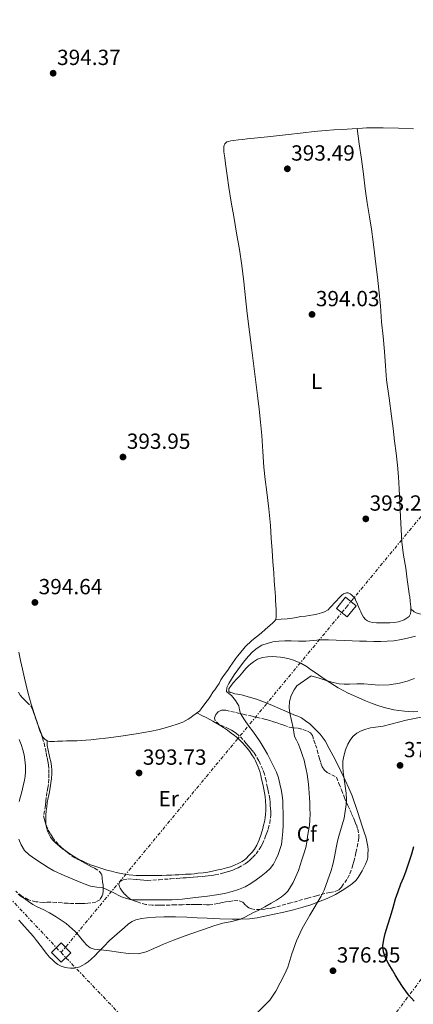
# Model space of a CAD drawing. Units: metres. Extents: x 608521 to 612013, y 4659871 to 4662238.
# Drawn here: x 609539 to 609719, y 4660479 to 4660929 of the extents above; entities that cross this region are included whole.
import ezdxf
from ezdxf.enums import TextEntityAlignment as Align

# ---------------------------------------------------------------- set-up
doc = ezdxf.new("R2010")
doc.units = ezdxf.units.M
doc.header["$MEASUREMENT"] = 0
doc.linetypes.add('DGN Style 3', pattern=[2.435891, 1.739922, -0.695969])
doc.linetypes.add('DGN Style 7', pattern=[3.479844, 1.56593, -0.695969, 0.521977, -0.695969])
for name, color, linetype, lineweight in [('Cota de punto acotado terreno', 7, 'Continuous', 0), ('Curva de nivel directora', 30, 'Continuous', 30), ('Curva de nivel intermedia', 30, 'Continuous', 0), ('Etiqueta de uso rústico', 92, 'Continuous', 0), ('Etiqueta de zona arbolada', 92, 'Continuous', 0), ('Línea de cambio de uso (parcela vista)', 92, 'Continuous', 0), ('Línea eléctrica', 6, 'DGN Style 7', 0), ('Punto acotado terreno (símbolo)', 7, 'Continuous', 0), ('Torre eléctrica grande', 7, 'Continuous', 0), ('Zona arbolada', 92, 'DGN Style 3', 0)]:
    doc.layers.add(name, color=color, linetype=linetype, lineweight=lineweight)
doc.styles.add('Style-Arial', font='arial.ttf')

# ---------------------------------------------------------------- blocks, each defined once
blk = doc.blocks.new('5PATER')
at = {"layer": 'Punto acotado terreno (símbolo)', "linetype": 'Continuous', "lineweight": 0}
h = blk.add_hatch(color=51, dxfattribs=at)
edge = h.paths.add_edge_path()
edge.add_ellipse((0, 0), major_axis=(-0.11, -0.111), ratio=0.999422, start_angle=0, end_angle=360)

msp = doc.modelspace()

# ---------------------------------------------------------------- linework, layer by layer
at = {"layer": 'Curva de nivel directora', "color": 30, "linetype": 'Continuous', "lineweight": 30, "elevation": 375, "flags": 128}
msp.add_lwpolyline([(609719.15, 4660480.05), (609716.63, 4660482.86), (609714.17, 4660486.3), (609711.87, 4660489.85), (609710.55, 4660492.04), (609709.24, 4660494.24), (609707.6, 4660497.01), (609706.02, 4660499.92), (609705.08, 4660502.62), (609704.9, 4660505.37), (609705.24, 4660508.2), (609705.91, 4660511.01), (609707.14, 4660514.93), (609708.35, 4660518.82), (609709.51, 4660522.82), (609710.69, 4660526.81), (609711.84, 4660530.24), (609713.1, 4660533.64), (609714.24, 4660536.42), (609715.37, 4660539.21), (609716.8, 4660543.29), (609718.1, 4660547.42), (609719.08, 4660550.74)], dxfattribs=at)
at = {"layer": 'Curva de nivel intermedia', "color": 30, "linetype": 'Continuous', "lineweight": 0, "flags": 128}
for points, elevation in [([(609719.74, 4660646.97), (609716.81, 4660646.29), (609713.34, 4660645.54), (609709.85, 4660644.94), (609706.85, 4660644.69), (609703.85, 4660644.62), (609700.64, 4660644.63), (609697.42, 4660644.67), (609694.1, 4660644.76), (609690.78, 4660644.86), (609687.16, 4660645.04), (609683.53, 4660645.24), (609679.88, 4660645.35), (609676.23, 4660645.36), (609672.94, 4660645.07), (609669.65, 4660644.78), (609666.23, 4660644.81), (609662.82, 4660644.86), (609660.03, 4660644.83), (609657.23, 4660644.75), (609654.53, 4660644.41), (609651.85, 4660643.74), (609649.47, 4660642.88), (609647.26, 4660641.59), (609645.13, 4660639.86), (609643.27, 4660637.89), (609641.64, 4660635.9), (609640.07, 4660633.87), (609638.39, 4660631.6), (609636.73, 4660629.31), (609635.5, 4660627.37), (609634.36, 4660625.37), (609633.44, 4660623.5), (609633.29, 4660621.67), (609634.3, 4660620.75), (609635.54, 4660619.89), (609637.4, 4660617.65), (609638.97, 4660615.18), (609639.27, 4660613.37), (609639.63, 4660611.6), (609641.5, 4660608.71), (609643.49, 4660605.89), (609645.13, 4660603.75), (609646.73, 4660601.6), (609648.73, 4660598.67), (609650.56, 4660595.64), (609651.99, 4660592.99), (609653.37, 4660590.32), (609654.79, 4660587.56), (609656.11, 4660584.76)], 390), ([(609608.95, 4660507.9), (609616.07, 4660510.51), (609623.23, 4660513.03), (609627.4, 4660514.44), (609631.6, 4660515.79), (609635.66, 4660516.49), (609639.62, 4660517.48), (609641.61, 4660518.48), (609643.6, 4660519.49), (609645.68, 4660520.53), (609647.75, 4660521.57), (609650.76, 4660523.17), (609653.74, 4660524.85), (609656.09, 4660526.27), (609658.38, 4660527.79), (609659.92, 4660528.97), (609661.28, 4660530.37), (609662.61, 4660532.3), (609663.73, 4660534.35), (609665.07, 4660537.03), (609666.21, 4660539.8), (609667.01, 4660542.24), (609667.79, 4660544.69), (609668.68, 4660547.48), (609669.54, 4660550.28), (609669.97, 4660552.84), (609670.27, 4660555.42), (609670.81, 4660557.92), (609671.29, 4660560.43), (609671.48, 4660563.07), (609671.49, 4660565.71), (609671.46, 4660568.24), (609671.38, 4660570.78), (609671.27, 4660573.01), (609671.15, 4660575.24), (609671.02, 4660577.26), (609670.83, 4660579.27), (609670.52, 4660581.58), (609670.14, 4660583.87), (609669.77, 4660585.96), (609669.33, 4660588.03), (609668.74, 4660590.24), (609668.06, 4660592.42), (609667.13, 4660595.16), (609666.12, 4660597.87), (609665.23, 4660599.51), (609664.45, 4660601.18), (609664.06, 4660603.15), (609663.71, 4660605.13), (609662.95, 4660608.48), (609662.19, 4660611.82), (609661.91, 4660614.46), (609662.13, 4660617.1), (609662.9, 4660619.91), (609664.21, 4660622.48), (609665.42, 4660624.27), (609672.01, 4660628.93), (609675.68, 4660627.79), (609679.35, 4660626.64), (609682.03, 4660625.84), (609684.77, 4660625.25), (609687.2, 4660625.07), (609689.62, 4660625.08), (609692.89, 4660625.15), (609696.15, 4660625.2), (609699.61, 4660624.93), (609703.06, 4660624.63), (609707.73, 4660624.77), (609712.39, 4660625.54), (609715.94, 4660626.51), (609719.4, 4660627.61)], 385), ([(609732.25, 4660611.88), (609715.59, 4660608.61), (609704.97, 4660605.82), (609699.25, 4660605.02), (609697.06, 4660604.44), (609694.91, 4660603.64), (609692.92, 4660602.59), (609691.15, 4660601.15), (609689.83, 4660599.52), (609688.86, 4660597.69), (609687.81, 4660594.97), (609687.03, 4660592.17), (609686.56, 4660589.84), (609686.45, 4660587.52), (609686.72, 4660584.83), (609688.03, 4660575.15), (609688.15, 4660572.37), (609688, 4660570.07), (609687.14, 4660563.82), (609685.47, 4660558.05), (609684.69, 4660555.59), (609684.09, 4660553.26), (609683.6, 4660550.89), (609682.61, 4660545.38), (609681.94, 4660542.55), (609681.1, 4660539.77), (609677.99, 4660530.84), (609676.61, 4660528.03), (609671.4, 4660519.36), (609667.91, 4660513.33), (609665.34, 4660507.56), (609663.19, 4660501.62), (609661.27, 4660495.65), (609659.79, 4660492.27), (609655.88, 4660484.56)], 380), ([(609538.34, 4660571.35), (609538.95, 4660573.61), (609539.57, 4660575.86), (609540.18, 4660578.5), (609540.7, 4660581.16), (609541.01, 4660583.05), (609541.2, 4660584.95), (609541.21, 4660587.67), (609540.96, 4660590.39), (609540.61, 4660592.71), (609540.06, 4660595), (609539.25, 4660597.42), (609538.31, 4660599.78)], 390), ([(609656.11, 4660584.76), (609657.01, 4660582.18), (609657.69, 4660579.52), (609658.34, 4660576.92), (609658.8, 4660574.29), (609659.01, 4660571.71), (609659.12, 4660569.12), (609659.21, 4660566.35), (609659.27, 4660563.57), (609659.23, 4660560.59), (609659.04, 4660557.61), (609658.75, 4660554.68), (609658.45, 4660551.75), (609656.94, 4660547.07), (609655.82, 4660544.9), (609654.7, 4660542.74), (609653.21, 4660540.78), (609651.35, 4660539.1), (609649.16, 4660537.27), (609646.88, 4660535.55), (609644.37, 4660533.86), (609641.73, 4660532.39), (609638.81, 4660531.17), (609635.79, 4660530.23), (609632.26, 4660529.29), (609628.68, 4660528.61), (609624.54, 4660528.09), (609620.4, 4660527.57), (609616.66, 4660527.1), (609612.91, 4660526.63), (609608.32, 4660526.39), (609603.72, 4660526.41), (609596.75, 4660526.33), (609589.78, 4660526.47), (609587.46, 4660526.93), (609585.21, 4660527.76), (609581, 4660529.83), (609576.79, 4660531.81), (609573.89, 4660532.23), (609570.99, 4660532.69), (609567.28, 4660534.06), (609563.6, 4660535.55), (609558.85, 4660537.56), (609554.17, 4660539.73), (609551.55, 4660541.21), (609548.99, 4660542.8), (609545.92, 4660544.78), (609542.92, 4660546.93), (609540.8, 4660549.02), (609539.21, 4660551.58), (609538.17, 4660554.16)], 390), ([(609537.87, 4660528.92), (609539.29, 4660527.94), (609540.71, 4660526.97), (609542.6, 4660525.59), (609544.51, 4660524.24), (609546.84, 4660523.06), (609549.23, 4660522), (609552.25, 4660520.39), (609555.21, 4660518.67), (609559.88, 4660515.58), (609564, 4660511.84), (609565.3, 4660510.33), (609566.6, 4660508.82), (609567.96, 4660507.21), (609569.33, 4660505.59), (609570.86, 4660504.39), (609572.71, 4660503.77), (609574.19, 4660503.67), (609575.66, 4660503.59), (609579.71, 4660503.03), (609583.75, 4660502.47), (609588.29, 4660501.84), (609592.82, 4660501.73), (609596.42, 4660502.66), (609599.91, 4660504.11), (609604.42, 4660506.04), (609608.95, 4660507.9)], 385), ([(609655.88, 4660484.56), (609653.08, 4660480.56), (609646.79, 4660474.27)], 380)]:
    msp.add_lwpolyline(points, dxfattribs=dict(at, elevation=elevation))
at = {"layer": 'Línea de cambio de uso (parcela vista)', "color": 92, "linetype": 'Continuous', "lineweight": 0}
for points in [[(609718.86, 4660879.19, 393.35), (609711.95, 4660879.44, 393.25), (609705.04, 4660879.65, 393.18), (609702.15, 4660879.64, 393.19), (609699.27, 4660879.58, 393.2), (609697.39, 4660879.54, 393.2), (609695.52, 4660879.46, 393.2), (609693.35, 4660879.29, 393.21), (609690.76, 4660879.19, 393.27), (609688.51, 4660879.04, 393.27), (609686.26, 4660878.89, 393.27), (609682.42, 4660878.62, 393.27), (609678.59, 4660878.33, 393.27), (609673.45, 4660877.89, 393.33), (609668.31, 4660877.37, 393.41), (609660.19, 4660876.45, 393.52), (609652.08, 4660875.53, 393.63), (609647.38, 4660875.04, 393.68), (609642.68, 4660874.53, 393.73), (609640.6, 4660874.28, 393.81), (609638.68, 4660874.04, 393.86), (609636.49, 4660873.81, 393.86), (609635.19, 4660873.59, 393.86), (609634.12, 4660873.4, 393.86), (609633.44, 4660873.18, 393.92), (609632.9, 4660872.79, 394), (609632.52, 4660872.27, 394.05), (609632.25, 4660871.66, 394.07), (609632.09, 4660870.84, 394.06), (609632.1, 4660868.63, 394.09), (609632.47, 4660865.88, 394.19), (609632.84, 4660863.14, 394.26), (609633.53, 4660857.74, 394.04), (609634.28, 4660852.34, 393.75), (609635.41, 4660845.66, 393.65), (609636.6, 4660838.98, 393.55), (609637.89, 4660831.47, 393.32), (609639.18, 4660823.96, 393.1), (609640.29, 4660816.56, 393.34), (609641.21, 4660809.12, 393.64), (609641.93, 4660801.9, 393.38), (609642.66, 4660794.68, 393.13), (609643.71, 4660786.3, 393.33), (609644.79, 4660777.92, 393.49), (609645.76, 4660770.56, 393.36), (609646.72, 4660763.21, 393.27), (609647.47, 4660757.09, 393.28), (609648.17, 4660750.95, 393.29), (609648.83, 4660744.89, 393.3), (609649.42, 4660738.82, 393.31), (609649.86, 4660731.58, 393.33), (609650.35, 4660724.35, 393.36), (609651.02, 4660718.65, 393.35), (609651.69, 4660712.96, 393.31), (609652.57, 4660705.3, 393.22), (609653.37, 4660697.64, 393.13), (609653.76, 4660691.9, 393.14), (609654.1, 4660686.16, 393.15), (609654.49, 4660681.06, 393.07), (609654.88, 4660675.96, 392.94), (609655.14, 4660672.41, 392.82), (609655.4, 4660668.86, 392.7), (609655.53, 4660667.04, 392.64), (609655.64, 4660665.23, 392.59), (609655.75, 4660663.22, 392.59), (609655.83, 4660661.53, 392.58), (609655.96, 4660658.85, 392.49)], [(609693.05, 4660879.27, 393.22), (609694.06, 4660872.27, 393.19), (609695.06, 4660865.26, 393.16), (609695.92, 4660858.45, 393.33), (609696.8, 4660851.63, 393.59), (609697.73, 4660845.25, 393.72), (609698.68, 4660838.88, 393.78), (609699.58, 4660833.2, 393.74), (609700.41, 4660827.51, 393.61), (609701.03, 4660822.39, 393.41), (609701.63, 4660817.27, 393.24), (609702.34, 4660811.35, 393.2), (609703.04, 4660805.42, 393.16), (609703.69, 4660798.14, 393.06), (609704.26, 4660790.86, 392.97), (609704.94, 4660784.09, 392.91), (609705.63, 4660777.32, 392.85), (609706.05, 4660770.78, 392.8), (609706.58, 4660764.25, 392.74), (609707.66, 4660755.95, 392.8), (609708.75, 4660747.65, 392.97), (609709.5, 4660741.97, 393.15), (609710.25, 4660736.3, 393.26), (609710.91, 4660730.81, 393.16), (609711.48, 4660725.32, 392.99), (609711.94, 4660719.86, 392.82), (609712.28, 4660714.38, 392.66), (609712.6, 4660708, 392.64), (609712.92, 4660701.62, 392.66), (609713.19, 4660695.82, 392.55), (609713.57, 4660690.03, 392.43), (609714.37, 4660684.1, 392.57), (609715.31, 4660678.17, 392.7), (609716.04, 4660672.91, 392.4), (609716.76, 4660667.65, 392.1), (609716.95, 4660666.3, 392.08), (609717.15, 4660664.96, 392.08), (609717.38, 4660662.98, 392.08), (609717.49, 4660661.59, 392.08), (609717.64, 4660660.62, 392.08), (609717.7, 4660659.66, 392.02), (609717.63, 4660658.49, 391.96), (609717.49, 4660657.28, 391.93), (609716.83, 4660656.04, 391.95), (609714.56, 4660654.44, 391.83), (609712.03, 4660653.63, 391.72), (609710.01, 4660653.29, 391.7), (609707.97, 4660653.13, 391.69), (609705.59, 4660653.11, 391.67), (609704.27, 4660653.11, 391.67), (609702.96, 4660653.13, 391.67), (609701.97, 4660653.15, 391.67), (609700.31, 4660653.25, 391.67), (609698.95, 4660653.53, 391.67), (609697.87, 4660653.99, 391.67), (609696.9, 4660654.67, 391.66), (609695.99, 4660655.68, 391.65), (609695.37, 4660656.74, 391.66), (609694.69, 4660658.18, 391.69), (609694.35, 4660659.15, 391.69), (609693.88, 4660660.21, 391.69), (609693.38, 4660661.21, 391.69), (609693.01, 4660662.16, 391.69), (609692.54, 4660663.22, 391.69), (609692.14, 4660664.05, 391.69), (609691.28, 4660665.24, 391.69), (609690.67, 4660665.8, 391.69), (609689.87, 4660666.38, 391.69), (609689.03, 4660666.82, 391.69), (609688.16, 4660666.9, 391.69), (609686.85, 4660666.4, 391.69), (609686.1, 4660665.83, 391.69), (609684.61, 4660664.35, 391.69), (609683.58, 4660663.23, 391.69), (609682.5, 4660662.06, 391.69), (609681.41, 4660660.9, 391.69), (609680.64, 4660659.95, 391.63), (609679.73, 4660659.06, 391.57), (609678.17, 4660658.2, 391.56), (609676.75, 4660657.65, 391.57), (609674.63, 4660657.05, 391.58), (609673.01, 4660656.84, 391.58), (609671.06, 4660656.47, 391.59), (609669.41, 4660656.22, 391.63), (609667.19, 4660656, 391.63), (609665.31, 4660655.64, 391.64), (609663.43, 4660655.31, 391.65), (609660.97, 4660655.02, 391.65), (609658.31, 4660654.73, 392.05), (609655.65, 4660654.44, 392.45)], [(609724.71, 4660657.63, 391.45), (609722.63, 4660657.12, 391.65), (609721.55, 4660657.23, 391.63), (609720.13, 4660657.75, 391.61), (609719.13, 4660658.21, 391.61), (609717.69, 4660659.46, 392.01)], [(609655.96, 4660658.85, 392.49), (609655.98, 4660657.23, 392.47), (609655.95, 4660655.91, 392.46), (609655.77, 4660654.6, 392.46), (609655.24, 4660653.93, 392.43), (609654.47, 4660653.12, 392.37), (609653.16, 4660651.94, 392.33), (609651.12, 4660650.2, 392.14), (609649.07, 4660648.47, 391.95), (609646.92, 4660646.72, 391.83), (609644.78, 4660644.97, 391.71), (609641.85, 4660642.11, 391.53), (609639.18, 4660638.99, 391.39), (609638.26, 4660637.84, 391.38), (609637.39, 4660636.66, 391.4), (609636.02, 4660634.68, 391.42), (609634.92, 4660633.2, 391.45), (609633.81, 4660631.47, 391.62), (609632.73, 4660630.04, 391.7), (609631.57, 4660628.43, 391.71), (609630.73, 4660627.06, 391.74), (609629.82, 4660625.4, 391.82), (609628.88, 4660623.91, 391.95), (609627.87, 4660622.53, 392.02), (609626.94, 4660621.34, 392.11), (609625.85, 4660619.56, 392.21), (609625.03, 4660618.2, 392.25), (609623.85, 4660616.69, 392.27), (609622.97, 4660615.54, 392.28), (609622.01, 4660614.18, 392.32), (609620.9, 4660612.79, 392.36), (609619.66, 4660611.88, 392.41)], [(609551.09, 4660599.21, 393.08), (609551.02, 4660599.23, 393.08), (609550.21, 4660599.72, 393.03), (609549.17, 4660600.85, 392.98), (609548.6, 4660602.18, 392.91), (609547.98, 4660603.85, 392.83), (609547.06, 4660606.22, 392.81), (609546.59, 4660607.62, 392.78), (609545.98, 4660609.43, 392.7), (609545.37, 4660611.25, 392.63), (609544.6, 4660613.6, 392.6), (609543.85, 4660615.97, 392.59), (609543.02, 4660618.68, 392.57), (609542.28, 4660621.41, 392.57), (609541.51, 4660624.63, 392.66), (609540.75, 4660627.86, 392.8), (609539.81, 4660631.86, 392.99), (609538.9, 4660635.86, 393.21), (609538.11, 4660639.7, 393.45)], [(609567.44, 4660496.46, 384.42), (609568.58, 4660497.09, 384.54), (609569.89, 4660498, 384.63), (609571.31, 4660499.27, 384.63), (609572.92, 4660500.82, 384.74), (609574.5, 4660502.38, 384.96), (609577.09, 4660505.08, 385.53), (609579.69, 4660507.73, 386.16), (609582.02, 4660509.84, 386.76), (609584.4, 4660511.92, 387.33), (609586.38, 4660513.64, 387.55), (609588.41, 4660515.35, 387.54), (609589.99, 4660516.46, 387.44), (609591.75, 4660517.27, 387.34), (609594.3, 4660517.91, 387.41), (609596.89, 4660518.19, 387.43), (609600.73, 4660518.43, 387.22), (609604.57, 4660518.55, 387), (609609.86, 4660518.56, 386.72), (609615.14, 4660518.44, 386.44), (609619.8, 4660518.21, 386.17), (609624.46, 4660517.97, 385.87), (609630.14, 4660517.74, 385.47), (609635.81, 4660517.53, 385.06), (609639.78, 4660517.48, 384.81), (609643.75, 4660517.68, 384.58), (609647.28, 4660518.17, 384.51), (609650.78, 4660518.85, 384.42), (609655.15, 4660519.79, 384.02), (609659.5, 4660520.78, 383.49), (609663.94, 4660521.86, 382.88), (609668.24, 4660523.01, 382.14), (609671.84, 4660524.18, 381.02), (609675.44, 4660525.5, 379.93), (609679.28, 4660527.07, 379.34), (609683.12, 4660528.88, 378.77), (609686.25, 4660530.71, 378.04), (609689.22, 4660532.71, 377.53), (609690.87, 4660533.86, 377.45), (609692.4, 4660535.19, 377.37), (609693.54, 4660536.63, 377.29), (609694.5, 4660538.18, 377.22), (609695.36, 4660539.64, 377.09), (609696.17, 4660541.13, 376.97), (609696.92, 4660542.66, 376.97), (609697.66, 4660544.59, 376.94), (609697.91, 4660545.75, 376.93), (609698.01, 4660547.29, 376.93), (609698.09, 4660549.23, 376.96), (609698, 4660550.75, 377.03), (609697.72, 4660552.38, 377.13), (609697.41, 4660553.81, 377.29), (609696.99, 4660555.2, 377.41), (609696.44, 4660556.94, 377.38), (609696.01, 4660558.32, 377.44), (609695.57, 4660559.69, 377.55), (609693.26, 4660566.86, 378.34), (609690.73, 4660573.93, 379.09), (609689.2, 4660577.53, 379.4), (609687.56, 4660581.08, 379.7), (609685.79, 4660584.93, 380.05), (609683.97, 4660588.75, 380.42), (609682.15, 4660592.21, 380.79), (609680.24, 4660595.62, 381.2), (609678.46, 4660599.12, 381.75), (609676.21, 4660602.26, 382.21), (609673.67, 4660604.67, 382.39), (609671.39, 4660606.89, 382.53), (609669.49, 4660608.29, 382.93), (609667.58, 4660609.68, 383.33), (609665.87, 4660610.43, 383.78), (609664.07, 4660610.99, 384.27), (609660.98, 4660612.36, 384.94), (609657.89, 4660613.73, 385.54), (609654.3, 4660615.29, 386.07), (609650.69, 4660616.83, 386.61), (609647, 4660618.17, 387.56), (609643.24, 4660619.29, 388.54), (609640.73, 4660619.98, 388.9), (609639.39, 4660620.31, 389.2), (609638.23, 4660620.54, 389.46), (609637.07, 4660620.72, 389.59), (609635.87, 4660621.03, 389.59), (609634.95, 4660621.28, 389.63), (609634.3, 4660621.75, 389.8), (609634.39, 4660622.9, 389.88), (609635.37, 4660624.47, 389.83), (609636.4, 4660625.79, 389.79), (609637.83, 4660627.34, 389.73), (609639.21, 4660628.79, 389.72), (609640.66, 4660630.5, 389.52), (609642.1, 4660632.19, 389.41), (609643.27, 4660633.41, 389.32), (609644.4, 4660634.4, 389.26), (609645.59, 4660635.32, 389.19), (609647.45, 4660636.48, 388.98), (609649.73, 4660637.31, 388.73), (609651.99, 4660637.64, 388.5), (609654.15, 4660637.69, 388.33), (609656.2, 4660637.63, 388.18), (609658.02, 4660637.42, 388.06)], [(609658.02, 4660637.42, 388.06), (609659.83, 4660637.11, 387.95), (609661.91, 4660636.66, 387.77), (609663.95, 4660636.05, 387.58), (609667.21, 4660634.7, 387.24), (609670.24, 4660632.95, 386.89), (609671.78, 4660631.85, 386.71), (609673.32, 4660630.75, 386.52), (609678.83, 4660626.97, 385.12), (609684.4, 4660623.4, 383.72), (609689, 4660620.98, 383.25), (609693.82, 4660618.8, 382.87), (609696.85, 4660617.48, 382.66), (609699.9, 4660616.25, 382.45), (609702.95, 4660615.16, 382.07), (609706.07, 4660614.23, 381.67), (609707.98, 4660613.77, 381.57), (609709.9, 4660613.37, 381.47), (609712.11, 4660613, 381.23), (609714.69, 4660612.79, 381.18), (609716.57, 4660612.59, 381.1), (609718.79, 4660612.45, 381.08), (609720.83, 4660612.52, 381.04)], [(609619.66, 4660611.88, 392.41), (609619.17, 4660611.52, 392.43), (609618.04, 4660610.7, 392.43), (609616.88, 4660609.87, 392.47), (609615.71, 4660609.05, 392.52), (609613.26, 4660607.73, 392.63), (609610.64, 4660606.75, 392.77), (609607.71, 4660605.78, 393.04), (609604.74, 4660604.94, 393.27), (609601.81, 4660604.2, 393.33), (609598.85, 4660603.57, 393.36), (609591.86, 4660602.38, 393.44), (609584.85, 4660601.32, 393.47), (609579.19, 4660600.52, 393.42), (609573.52, 4660599.85, 393.36), (609571.2, 4660599.65, 393.34), (609568.88, 4660599.46, 393.33), (609564.85, 4660599.21, 393.33), (609562.36, 4660599.17, 393.29), (609559.92, 4660599.07, 393.24), (609558.19, 4660598.98, 393.21), (609555.83, 4660598.92, 393.15), (609554.3, 4660598.83, 393.14), (609553.26, 4660598.81, 393.11), (609552.19, 4660598.9, 393.09), (609551.09, 4660599.21, 393.08)], [(609619.66, 4660611.88, 392.41), (609621.92, 4660610.77, 392.31), (609624.18, 4660609.67, 392.21), (609627.06, 4660608.11, 392.15), (609629.88, 4660606.44, 392.21), (609631.82, 4660605.28, 392.29), (609633.71, 4660604.02, 392.38), (609635.4, 4660602.7, 392.45), (609636.92, 4660601.58, 392.47), (609638.41, 4660600.43, 392.47), (609639.5, 4660599.34, 392.46), (609640.53, 4660598.18, 392.46), (609641.62, 4660596.96, 392.46), (609642.7, 4660595.74, 392.47), (609643.89, 4660594.28, 392.47), (609644.92, 4660592.78, 392.47), (609645.95, 4660591.21, 392.49), (609646.56, 4660589.95, 392.49), (609647.59, 4660587.53, 392.49), (609648.46, 4660585.07, 392.49), (609648.93, 4660583.34, 392.49), (609649.35, 4660581.59, 392.49), (609649.83, 4660579.32, 392.62), (609650.29, 4660577.05, 392.78), (609650.61, 4660575.35, 392.81), (609650.91, 4660573.64, 392.84), (609651.18, 4660571.54, 392.99), (609651.31, 4660569.42, 393.13), (609651.28, 4660567.11, 393.19), (609651.14, 4660565.63, 393.19), (609650.92, 4660563.89, 393.19), (609650.6, 4660562.13, 393.19), (609650.21, 4660560.5, 393.19), (609649.86, 4660559.07, 393.19), (609649.17, 4660556.41, 393.3), (609648.28, 4660553.81, 393.43), (609647.1, 4660551.45, 393.43), (609646.05, 4660549.63, 393.43), (609644.96, 4660548.23, 393.43), (609643.69, 4660546.77, 393.43), (609642.12, 4660545.17, 393.43), (609640.46, 4660543.95, 393.43), (609638.66, 4660543.01, 393.43), (609637.23, 4660542.37, 393.43), (609635.08, 4660541.55, 393.43), (609633.28, 4660540.96, 393.41), (609631.18, 4660540.44, 393.31), (609628.74, 4660539.98, 393.23), (609626.84, 4660539.58, 393.19), (609624.7, 4660539.11, 393.17), (609622.54, 4660538.76, 393.15), (609620.2, 4660538.52, 393.08), (609618.64, 4660538.36, 393.06), (609617.09, 4660538.2, 393.04), (609614.5, 4660538.1, 392.98), (609612.95, 4660537.96, 392.96), (609611.39, 4660537.84, 392.95), (609609.72, 4660537.76, 392.95), (609608.06, 4660537.7, 392.95), (609605.84, 4660537.63, 392.95), (609603.62, 4660537.57, 392.95), (609600.73, 4660537.54, 392.96), (609597.83, 4660537.53, 392.96), (609595.74, 4660537.53, 392.95), (609593.32, 4660537.56, 392.82), (609591.87, 4660537.6, 392.77), (609590.43, 4660537.69, 392.73), (609588.69, 4660537.89, 392.67), (609587.23, 4660538.09, 392.63), (609585.78, 4660538.33, 392.6), (609584.24, 4660538.64, 392.57), (609582.71, 4660538.97, 392.54), (609580.57, 4660539.46, 392.53), (609578.48, 4660540.03, 392.6), (609577.12, 4660540.45, 392.64), (609575.76, 4660540.87, 392.66), (609573.38, 4660541.63, 392.66), (609571.02, 4660542.47, 392.65), (609569.03, 4660543.34, 392.65), (609566.83, 4660544.35, 392.66), (609565.6, 4660544.92, 392.68), (609564.42, 4660545.57, 392.69), (609562.44, 4660546.85, 392.69), (609560.47, 4660548.15, 392.69), (609559.38, 4660548.89, 392.69)], [(609552.61, 4660578.53, 392.9), (609552.79, 4660579.89, 392.92), (609553.07, 4660581.91, 392.92), (609553.25, 4660583.99, 392.92), (609553.21, 4660585.74, 392.92), (609553.09, 4660587.58, 392.92), (609552.77, 4660589.64, 392.92), (609552.43, 4660591.21, 392.92), (609552.07, 4660592.79, 392.92), (609551.59, 4660594.88, 392.93), (609551.17, 4660596.99, 392.93), (609551.11, 4660597.98, 392.89), (609551.09, 4660599.21, 393.08)], [(609550.59, 4660560.94, 392.91), (609550.48, 4660561.59, 392.91), (609550.45, 4660563.34, 392.89), (609550.57, 4660565.11, 392.89), (609550.75, 4660567.07, 392.86), (609550.92, 4660568.93, 392.83), (609551.19, 4660570.99, 392.84), (609551.59, 4660573.05, 392.84), (609552, 4660575.11, 392.84), (609552.61, 4660578.53, 392.9)], [(609559.38, 4660548.89, 392.69), (609558.33, 4660549.61, 392.69), (609556.97, 4660550.74, 392.76), (609555.83, 4660551.77, 392.82), (609554.71, 4660552.82, 392.88), (609553.65, 4660553.9, 392.92), (609552.67, 4660555.07, 392.93), (609551.46, 4660557.43, 392.92), (609550.83, 4660559.47, 392.92), (609550.59, 4660560.94, 392.91)], [(609538.12, 4660517.13, 382.96), (609539.48, 4660515.64, 383.06), (609540.83, 4660514.13, 383.16), (609542.09, 4660512.71, 383.26), (609543.35, 4660511.29, 383.35), (609544.83, 4660509.55, 383.46), (609546.28, 4660507.78, 383.54), (609548.47, 4660504.91, 383.45), (609550.66, 4660502.04, 383.31), (609552.26, 4660500.22, 383.34), (609553.7, 4660498.75, 383.44), (609554.77, 4660497.73, 383.54), (609555.98, 4660496.84, 383.58), (609557.48, 4660496.07, 383.65), (609558.95, 4660495.53, 383.74), (609560.4, 4660495.23, 383.83), (609561.75, 4660495.08, 383.91), (609563.6, 4660495.13, 384.03), (609564.8, 4660495.36, 384.14), (609566.13, 4660495.81, 384.26), (609567.44, 4660496.46, 384.42)]]:
    msp.add_polyline3d(points, dxfattribs=at)
at = {"layer": 'Línea eléctrica', "color": 6, "linetype": 'DGN Style 7', "lineweight": 0}
for points in [[(608531.99, 4661430.92, 356.32), (608587.81, 4661392.54, 358.49), (608587.82, 4661392.54, 358.49), (608956.57, 4661141.3, 396.62), (609125.53, 4660961.71, 395.13), (609141.06, 4660945.21, 395.12), (609293.18, 4660783.51, 395.05), (609293.18, 4660783.51, 395.05), (609557.49, 4660502.27, 383.93), (609557.5, 4660502.26, 383.93)], [(608549.78, 4660272.46, 369.91), (608570.53, 4660269.72, 370.44), (608812.12, 4660237.47, 367.35), (609056.14, 4660204.6, 372.6), (609229.26, 4660261.67, 356.85), (609404.91, 4660319.02, 373.74), (609518.65, 4660356.62, 376.92), (609636.3, 4660419.82, 377.94), (609692.3, 4660449.9, 378.42), (609834.2, 4660639.44, 391.54), (609936.43, 4660774.06, 390.03), (610007.66, 4660912.12, 388.36), (610063.87, 4661020.17, 378.07), (610076.68, 4661131.76, 385.32), (610076.69, 4661131.86, 385.33), (610079.05, 4661217.92, 392.55), (610004.91, 4661404.88, 394.03), (610124.11, 4661421.53, 392.77)], [(609557.5, 4660502.26, 383.93), (609688.04, 4660660.21, 391.68), (609688.16, 4660660.35, 391.69), (609688.16, 4660660.35, 391.69), (609876.69, 4660889.16, 392.46), (609876.74, 4660889.22, 392.46), (609876.98, 4660889.51, 392.46), (610076.68, 4661131.76, 389.61), (610098.07, 4661157.71, 389.3), (610221.18, 4661306.58, 391.17), (610221.18, 4661306.58, 391.17), (610204.58, 4661347.93, 392.08)], [(609557.5, 4660502.26, 383.93), (609636.3, 4660419.82, 377.98), (609736.58, 4660314.92, 370.4), (609736.59, 4660314.91, 370.4), (609736.6, 4660314.9, 370.4), (609915.99, 4660125.2, 362.58), (609915.99, 4660125.2, 362.58), (609915.99, 4660125.2, 362.58), (610132.48, 4659895.61, 347.57)]]:
    msp.add_polyline3d(points, dxfattribs=at)
at = {"layer": 'Torre eléctrica grande', "color": 7, "linetype": 'Continuous', "lineweight": 0}
for points in [[(609692.64, 4660660.97, 391.69), (609688.52, 4660655.84, 391.3), (609683.67, 4660659.72, 391.65), (609687.79, 4660664.86, 391.69)], [(609561.9, 4660502.15, 384.3), (609557.5, 4660497.85, 383.75), (609553.09, 4660502.37, 383.53), (609557.49, 4660506.67, 384.15)]]:
    msp.add_polyline3d(points, close=True, dxfattribs=at)
at = {"layer": 'Zona arbolada', "color": 92, "linetype": 'DGN Style 3', "lineweight": 0}
for points in [[(609537.97, 4660621.45, 392.61), (609538.75, 4660620.11, 392.58), (609539.7, 4660618.91, 392.59), (609540.77, 4660617.86, 392.61), (609541.85, 4660616.81, 392.62), (609543.67, 4660614.95, 392.63), (609544.42, 4660613.67, 392.66), (609544.91, 4660612.26, 392.69), (609545.67, 4660609.91, 392.72), (609546.41, 4660607.86, 392.72), (609547.69, 4660604.19, 392.72), (609548.95, 4660600.5, 392.73), (609549.7, 4660598.04, 392.73), (609550.31, 4660595.53, 392.73), (609550.7, 4660593.49, 392.73), (609551.08, 4660591.44, 392.73), (609551.41, 4660589.81, 392.73), (609551.74, 4660588.16, 392.73), (609551.95, 4660586, 392.73), (609551.97, 4660583.83, 392.73), (609551.93, 4660581.53, 392.72), (609551.71, 4660579.23, 392.71), (609551.37, 4660577.63, 392.7), (609551.05, 4660575.56, 392.69), (609550.73, 4660573.14, 392.64), (609550.53, 4660571.48, 392.61), (609550.36, 4660569.54, 392.61), (609549.9, 4660567.18, 392.71), (609549.43, 4660564.82, 392.81), (609549.87, 4660563.03, 392.81), (609550.4, 4660561.44, 392.83), (609550.84, 4660560.27, 392.85), (609551.65, 4660558.29, 392.85), (609552.65, 4660556.62, 392.85), (609553.65, 4660554.95, 392.85), (609555.19, 4660552.96, 392.85), (609556.64, 4660551.44, 392.85), (609557.6, 4660550.5, 392.85), (609558.57, 4660549.58, 392.85), (609560.46, 4660547.98, 392.85), (609562.58, 4660546.41, 392.82), (609564.63, 4660545.21, 392.66), (609565.98, 4660544.48, 392.62), (609567.33, 4660543.75, 392.57), (609568.68, 4660543, 392.53), (609570.03, 4660542.23, 392.49), (609571.44, 4660541.54, 392.42), (609572.86, 4660540.86, 392.3), (609574.99, 4660539.49, 392.01), (609576.15, 4660537.94, 391.7), (609576.3, 4660536.12, 391.29), (609576.43, 4660534.67, 390.95), (609576.73, 4660533.09, 390.67), (609576.79, 4660531.9, 389.81), (609576.71, 4660530.37, 389.51), (609576.59, 4660529, 389.22), (609576.38, 4660528.15, 389.01), (609575.19, 4660526.41, 388.65), (609573.38, 4660525.4, 388.35), (609571.09, 4660524.97, 388.12), (609569.75, 4660524.8, 387.96), (609568.4, 4660524.69, 387.8), (609567.03, 4660524.68, 387.7), (609565.65, 4660524.68, 387.59), (609563.35, 4660524.69, 387.39), (609561.96, 4660524.75, 387.23), (609560.57, 4660524.83, 387.06), (609557.96, 4660525, 386.81), (609555.35, 4660525.2, 386.52), (609552.9, 4660525.34, 386.3), (609551.16, 4660525.31, 386.11), (609549.42, 4660525.25, 385.93), (609546, 4660525.53, 385.68), (609542.62, 4660526.43, 385.5), (609539.48, 4660528.07, 385.34), (609536.8, 4660530.35, 385.25)], [(609537.97, 4660621.45, 392.61), (609538.75, 4660620.11, 392.58), (609539.7, 4660618.91, 392.59), (609540.77, 4660617.86, 392.61), (609541.85, 4660616.81, 392.62)], [(609541.85, 4660616.81, 392.62), (609543.67, 4660614.95, 392.63), (609544.42, 4660613.67, 392.66), (609544.91, 4660612.26, 392.69), (609545.67, 4660609.91, 392.72), (609546.41, 4660607.86, 392.72), (609547.69, 4660604.19, 392.72), (609548.95, 4660600.5, 392.73), (609549.7, 4660598.04, 392.73), (609550.31, 4660595.53, 392.73), (609550.7, 4660593.49, 392.73), (609551.08, 4660591.44, 392.73), (609551.41, 4660589.81, 392.73), (609551.74, 4660588.16, 392.73), (609551.95, 4660586, 392.73), (609551.97, 4660583.83, 392.73), (609551.93, 4660581.53, 392.72), (609551.71, 4660579.23, 392.71), (609551.37, 4660577.63, 392.7), (609551.05, 4660575.56, 392.69), (609550.73, 4660573.14, 392.64), (609550.53, 4660571.48, 392.61), (609550.36, 4660569.54, 392.61), (609549.9, 4660567.18, 392.71), (609549.43, 4660564.82, 392.81), (609549.87, 4660563.03, 392.81), (609550.4, 4660561.44, 392.83), (609550.59, 4660560.94, 392.84)], [(609648.06, 4660590.05, 391.19), (609645.81, 4660593.75, 391.16), (609644.94, 4660594.77, 391.15), (609644.07, 4660595.79, 391.16), (609643.17, 4660596.84, 391.21), (609642.27, 4660597.89, 391.27), (609640.79, 4660599.73, 391.35), (609638.97, 4660601.63, 391.35), (609637.85, 4660602.47, 391.35), (609636.69, 4660603.25, 391.35), (609635.56, 4660604.02, 391.35), (609634.36, 4660604.68, 391.35), (609629.9, 4660606.63, 391.35), (609628.09, 4660608.34, 391.17), (609627.83, 4660609.73, 391.02), (609628.34, 4660611.15, 390.94), (609629.45, 4660612.4, 390.87), (609631.17, 4660613.2, 390.75), (609632.9, 4660613.17, 390.62), (609635.21, 4660612.63, 390.44), (609637.51, 4660612.09, 390.19), (609640.93, 4660611.31, 389.63), (609644.35, 4660610.53, 388.93), (609646.98, 4660609.92, 388.38), (609649.62, 4660609.32, 387.82), (609651.38, 4660608.87, 387.46), (609653.12, 4660608.37, 387.09), (609654.76, 4660607.87, 386.76), (609656.4, 4660607.33, 386.44), (609657.98, 4660606.78, 386.15), (609659.56, 4660606.24, 385.9), (609661.99, 4660605.4, 385.55), (609663.98, 4660605.09, 385.27), (609666.01, 4660604.92, 385), (609668.22, 4660604.39, 384.66), (609670.37, 4660603.57, 384.3), (609671.71, 4660602.78, 384.12), (609672.61, 4660601.61, 383.93), (609673.31, 4660599.49, 383.53), (609673.98, 4660597.36, 383.12), (609674.83, 4660594.89, 382.78), (609675.38, 4660592.63, 382.59), (609675.83, 4660590.94, 382.52), (609676.49, 4660588.94, 382.43), (609677.11, 4660587.17, 382.25), (609678.12, 4660585.67, 382.15), (609679.27, 4660584.67, 381.99), (609681.47, 4660583.58, 381.82), (609683.66, 4660582.49, 381.65), (609684.76, 4660579.57, 381.5), (609685.86, 4660576.65, 381.34), (609687.27, 4660573.09, 380.82), (609688.77, 4660569.61, 380.08), (609689.69, 4660567.61, 379.73), (609690.56, 4660565.81, 379.5), (609691.35, 4660563.92, 379.14), (609692.02, 4660562.31, 378.84), (609692.7, 4660560.7, 378.56), (609693.42, 4660558.73, 378.43), (609693.84, 4660556.49, 378.26), (609693.77, 4660554.66, 377.99), (609693.46, 4660552.18, 377.92), (609692.96, 4660549.69, 377.89), (609692.51, 4660547.89, 377.89), (609691.97, 4660545.56, 378.15), (609691.54, 4660543.96, 378.2), (609691.08, 4660542.37, 378.21), (609690.35, 4660539.97, 378.17), (609689.48, 4660537.62, 378.18), (609688.36, 4660535.74, 378.17), (609686.88, 4660533.64, 378.17), (609685.84, 4660532.17, 378.38), (609684.56, 4660530.87, 378.69), (609682.29, 4660530.05, 378.99), (609680.58, 4660529.68, 379.37), (609678.35, 4660529.3, 379.75), (609674.39, 4660528.24, 380.31), (609670.45, 4660527.16, 380.87), (609662.71, 4660525, 382.63), (609654.91, 4660522.85, 384.38), (609652.98, 4660522.46, 384.68), (609651.03, 4660522.19, 384.98), (609648.72, 4660521.93, 385.37), (609646.15, 4660522.03, 385.67), (609644.79, 4660522.29, 385.79), (609643.49, 4660522.79, 385.92), (609641.9, 4660524.01, 386.42), (609640.7, 4660525.27, 386.67), (609638.39, 4660526.13, 387.01), (609636.13, 4660525.97, 387.47), (609634.72, 4660525.7, 387.71), (609632.99, 4660525.41, 387.96), (609631.26, 4660525.12, 388.16), (609629.27, 4660524.67, 388.26), (609626.96, 4660524.24, 388.27), (609625.54, 4660524.16, 388.26), (609624.11, 4660524.17, 388.26), (609621.95, 4660524.2, 388.23), (609620.25, 4660524.22, 388.26), (609618.56, 4660524.23, 388.32), (609616.4, 4660524.23, 388.41)], [(609616.4, 4660524.23, 388.41), (609613.08, 4660524.17, 388.67), (609609.76, 4660524.09, 388.9), (609607.38, 4660524.01, 388.95), (609605, 4660523.93, 389), (609603.62, 4660523.93, 389.03), (609602.24, 4660523.96, 389.05), (609599.26, 4660523.96, 389.09), (609596.29, 4660524.31, 389.09), (609594.04, 4660524.93, 389.08), (609592.37, 4660525.41, 389.34), (609590.9, 4660525.92, 389.63), (609589.5, 4660526.61, 389.92), (609587.9, 4660527.81, 390.25), (609586.58, 4660529.03, 390.59), (609585.47, 4660530.32, 390.8), (609584.55, 4660531.7, 390.85), (609584.23, 4660532.41, 390.91), (609584.01, 4660533.53, 391.55), (609584.58, 4660534.72, 392.07), (609585.87, 4660535.49, 392.13), (609588.04, 4660535.97, 392.13), (609590.23, 4660535.85, 392.13), (609592.1, 4660535.63, 392.13), (609593.74, 4660535.48, 392.13), (609595.37, 4660535.35, 392.13), (609597.03, 4660535.26, 392.13), (609602.36, 4660535.58, 392.14), (609607.69, 4660536.01, 392.14), (609610.33, 4660536.13, 392.15), (609611.89, 4660536.25, 392.15), (609613.45, 4660536.39, 392.15), (609614.82, 4660536.46, 392.15), (609616.2, 4660536.54, 392.15), (609618.21, 4660536.79, 392.15), (609620.12, 4660536.9, 392.15), (609622.04, 4660537.01, 392.15), (609623.48, 4660537.16, 392.15), (609624.92, 4660537.35, 392.15), (609626.47, 4660537.59, 392.15), (609628.02, 4660537.87, 392.15), (609630.35, 4660538.33, 392.15), (609631.97, 4660538.71, 392.15), (609633.57, 4660539.16, 392.15), (609634.85, 4660539.58, 392.15), (609636.11, 4660540.04, 392.15), (609637.37, 4660540.52, 392.15), (609638.6, 4660541.04, 392.15), (609641.74, 4660542.83, 392.15), (609642.85, 4660543.68, 392.15), (609643.9, 4660544.59, 392.15), (609645.38, 4660545.94, 392.15), (609646.76, 4660547.38, 392.15), (609648.28, 4660549.45, 392.15), (609649.01, 4660550.68, 392.15), (609649.68, 4660551.95, 392.15), (609650.65, 4660554.08, 392.15), (609651.16, 4660555.54, 392.15), (609651.66, 4660557.01, 392.15), (609652.4, 4660558.92, 392.15), (609653.03, 4660561.37, 392.12), (609653.38, 4660563.88, 392.04), (609653.51, 4660565.36, 391.98), (609653.52, 4660566.84, 391.92), (609653.41, 4660568.17, 391.88), (609653.31, 4660569.5, 391.86), (609653.22, 4660571.02, 391.84), (609653.11, 4660572.53, 391.82), (609652.67, 4660574.74, 391.76), (609652.33, 4660576.26, 391.68), (609651.99, 4660577.77, 391.59), (609651.35, 4660580.86, 391.49), (609650.69, 4660583.95, 391.39), (609649.83, 4660586.03, 391.28), (609648.06, 4660590.05, 391.19)], [(609550.59, 4660560.94, 392.84), (609550.84, 4660560.27, 392.85), (609551.65, 4660558.29, 392.85), (609552.65, 4660556.62, 392.85), (609553.65, 4660554.95, 392.85), (609555.19, 4660552.96, 392.85), (609556.64, 4660551.44, 392.85), (609557.6, 4660550.5, 392.85), (609558.57, 4660549.58, 392.85), (609559.38, 4660548.89, 392.85)], [(609559.38, 4660548.89, 392.85), (609560.46, 4660547.98, 392.85), (609562.58, 4660546.41, 392.82), (609564.63, 4660545.21, 392.66), (609565.98, 4660544.48, 392.62), (609567.33, 4660543.75, 392.57), (609568.68, 4660543, 392.53), (609570.03, 4660542.23, 392.49), (609571.44, 4660541.54, 392.42), (609572.86, 4660540.86, 392.3), (609574.99, 4660539.49, 392.01), (609576.15, 4660537.94, 391.7), (609576.3, 4660536.12, 391.29), (609576.43, 4660534.67, 390.95), (609576.73, 4660533.09, 390.67), (609576.79, 4660531.9, 389.81), (609576.71, 4660530.37, 389.51), (609576.59, 4660529, 389.22), (609576.38, 4660528.15, 389.01), (609575.19, 4660526.41, 388.65), (609573.38, 4660525.4, 388.35), (609571.09, 4660524.97, 388.12), (609569.75, 4660524.8, 387.96), (609568.4, 4660524.69, 387.8), (609567.03, 4660524.68, 387.7), (609565.65, 4660524.68, 387.59), (609563.35, 4660524.69, 387.39), (609561.96, 4660524.75, 387.23), (609560.57, 4660524.83, 387.06), (609557.96, 4660525, 386.81), (609555.35, 4660525.2, 386.52), (609552.9, 4660525.34, 386.3), (609551.16, 4660525.31, 386.11), (609549.42, 4660525.25, 385.93), (609546, 4660525.53, 385.68), (609542.62, 4660526.43, 385.5), (609539.48, 4660528.07, 385.34), (609536.8, 4660530.35, 385.25)]]:
    msp.add_polyline3d(points, dxfattribs=at)
msp.add_polyline3d([(609688.36, 4660535.74, 378.17), (609686.88, 4660533.64, 378.17), (609685.84, 4660532.17, 378.38), (609684.56, 4660530.87, 378.69), (609682.29, 4660530.05, 378.99), (609680.58, 4660529.68, 379.37), (609678.35, 4660529.3, 379.75), (609674.39, 4660528.24, 380.31), (609670.45, 4660527.16, 380.87), (609662.71, 4660525, 382.63), (609654.91, 4660522.85, 384.38), (609652.98, 4660522.46, 384.68), (609651.03, 4660522.19, 384.98), (609648.72, 4660521.93, 385.37), (609646.15, 4660522.03, 385.67), (609644.79, 4660522.29, 385.79), (609643.49, 4660522.79, 385.92), (609641.9, 4660524.01, 386.42), (609640.7, 4660525.27, 386.67), (609638.39, 4660526.13, 387.01), (609636.13, 4660525.97, 387.47), (609634.72, 4660525.7, 387.71), (609632.99, 4660525.41, 387.96), (609631.26, 4660525.12, 388.16), (609629.27, 4660524.67, 388.26), (609626.96, 4660524.24, 388.27), (609625.54, 4660524.16, 388.26), (609624.11, 4660524.17, 388.26), (609621.95, 4660524.2, 388.23), (609620.25, 4660524.22, 388.26), (609618.56, 4660524.23, 388.32), (609616.4, 4660524.23, 388.41), (609613.08, 4660524.17, 388.67), (609609.76, 4660524.09, 388.9), (609607.38, 4660524.01, 388.95), (609605, 4660523.93, 389), (609603.62, 4660523.93, 389.03), (609602.24, 4660523.96, 389.05), (609599.26, 4660523.96, 389.09), (609596.29, 4660524.31, 389.09), (609594.04, 4660524.93, 389.08), (609592.37, 4660525.41, 389.34), (609590.9, 4660525.92, 389.63), (609589.5, 4660526.61, 389.92), (609587.9, 4660527.81, 390.25), (609586.58, 4660529.03, 390.59), (609585.47, 4660530.32, 390.8), (609584.55, 4660531.7, 390.85), (609584.23, 4660532.41, 390.91), (609584.01, 4660533.53, 391.55), (609584.58, 4660534.72, 392.07), (609585.87, 4660535.49, 392.13), (609588.04, 4660535.97, 392.13), (609590.23, 4660535.85, 392.13), (609592.1, 4660535.63, 392.13), (609593.74, 4660535.48, 392.13), (609595.37, 4660535.35, 392.13), (609597.03, 4660535.26, 392.13), (609602.36, 4660535.58, 392.14), (609607.69, 4660536.01, 392.14), (609610.33, 4660536.13, 392.15), (609611.89, 4660536.25, 392.15), (609613.45, 4660536.39, 392.15), (609614.82, 4660536.46, 392.15), (609616.2, 4660536.54, 392.15), (609618.21, 4660536.79, 392.15), (609620.12, 4660536.9, 392.15), (609622.04, 4660537.01, 392.15), (609623.48, 4660537.16, 392.15), (609624.92, 4660537.35, 392.15), (609626.47, 4660537.59, 392.15), (609628.02, 4660537.87, 392.15), (609630.35, 4660538.33, 392.15), (609631.97, 4660538.71, 392.15), (609633.57, 4660539.16, 392.15), (609634.85, 4660539.58, 392.15), (609636.11, 4660540.04, 392.15), (609637.37, 4660540.52, 392.15), (609638.6, 4660541.04, 392.15), (609641.74, 4660542.83, 392.15), (609642.85, 4660543.68, 392.15), (609643.9, 4660544.59, 392.15), (609645.38, 4660545.94, 392.15), (609646.76, 4660547.38, 392.15), (609648.28, 4660549.45, 392.15), (609649.01, 4660550.68, 392.15), (609649.68, 4660551.95, 392.15), (609650.65, 4660554.08, 392.15), (609651.16, 4660555.54, 392.15), (609651.66, 4660557.01, 392.15), (609652.4, 4660558.92, 392.15), (609653.03, 4660561.37, 392.12), (609653.38, 4660563.88, 392.04), (609653.51, 4660565.36, 391.98), (609653.52, 4660566.84, 391.92), (609653.41, 4660568.17, 391.88), (609653.31, 4660569.5, 391.86), (609653.22, 4660571.02, 391.84), (609653.11, 4660572.53, 391.82), (609652.67, 4660574.74, 391.76), (609652.33, 4660576.26, 391.68), (609651.99, 4660577.77, 391.59), (609651.35, 4660580.86, 391.49), (609650.69, 4660583.95, 391.39), (609649.83, 4660586.03, 391.28), (609648.06, 4660590.05, 391.19), (609645.81, 4660593.75, 391.16), (609644.94, 4660594.77, 391.15), (609644.07, 4660595.79, 391.16), (609643.17, 4660596.84, 391.21), (609642.27, 4660597.89, 391.27), (609640.79, 4660599.73, 391.35), (609638.97, 4660601.63, 391.35), (609637.85, 4660602.47, 391.35), (609636.69, 4660603.25, 391.35), (609635.56, 4660604.02, 391.35), (609634.36, 4660604.68, 391.35), (609629.9, 4660606.63, 391.35), (609628.09, 4660608.34, 391.17), (609627.83, 4660609.73, 391.02), (609628.34, 4660611.15, 390.94), (609629.45, 4660612.4, 390.87), (609631.17, 4660613.2, 390.75), (609632.9, 4660613.17, 390.62), (609635.21, 4660612.63, 390.44), (609637.51, 4660612.09, 390.19), (609640.93, 4660611.31, 389.63), (609644.35, 4660610.53, 388.93), (609646.98, 4660609.92, 388.38), (609649.62, 4660609.32, 387.82), (609651.38, 4660608.87, 387.46), (609653.12, 4660608.37, 387.09), (609654.76, 4660607.87, 386.76), (609656.4, 4660607.33, 386.44), (609657.98, 4660606.78, 386.15), (609659.56, 4660606.24, 385.9), (609661.99, 4660605.4, 385.55), (609663.98, 4660605.09, 385.27), (609666.01, 4660604.92, 385), (609668.22, 4660604.39, 384.66), (609670.37, 4660603.57, 384.3), (609671.71, 4660602.78, 384.12), (609672.61, 4660601.61, 383.93), (609673.31, 4660599.49, 383.53), (609673.98, 4660597.36, 383.12), (609674.83, 4660594.89, 382.78), (609675.38, 4660592.63, 382.59), (609675.83, 4660590.94, 382.52), (609676.49, 4660588.94, 382.43), (609677.11, 4660587.17, 382.25), (609678.12, 4660585.67, 382.15), (609679.27, 4660584.67, 381.99), (609681.47, 4660583.58, 381.82), (609683.66, 4660582.49, 381.65), (609684.76, 4660579.57, 381.5), (609685.86, 4660576.65, 381.34), (609687.27, 4660573.09, 380.82), (609688.77, 4660569.61, 380.08), (609689.69, 4660567.61, 379.73), (609690.56, 4660565.81, 379.5), (609691.35, 4660563.92, 379.14), (609692.02, 4660562.31, 378.84), (609692.7, 4660560.7, 378.56), (609693.42, 4660558.73, 378.43), (609693.84, 4660556.49, 378.26), (609693.77, 4660554.66, 377.99), (609693.46, 4660552.18, 377.92), (609692.96, 4660549.69, 377.89), (609692.51, 4660547.89, 377.89), (609691.97, 4660545.56, 378.15), (609691.54, 4660543.96, 378.2), (609691.08, 4660542.37, 378.21), (609690.35, 4660539.97, 378.17), (609689.48, 4660537.62, 378.18)], close=True, dxfattribs=at)

# ---------------------------------------------------------------- block references
at = {"layer": 'Punto acotado terreno (símbolo)', "color": 7, "linetype": 'Continuous', "lineweight": 0, "xscale": 10, "yscale": 10, "zscale": 10}
for p in [(609553.87, 4660904.59, 394.37), (609661.12, 4660860.85, 393.49), (609672.41, 4660794.23, 394.03), (609585.85, 4660728.98, 393.95), (609697.03, 4660700.69, 393.2), (609545.52, 4660662.45, 394.64), (609712.71, 4660587.89, 376.92), (609593.21, 4660584.45, 393.73), (609682, 4660493.94, 376.95)]:
    msp.add_blockref('5PATER', p, dxfattribs=at)

# ---------------------------------------------------------------- texts
at = {"layer": 'Cota de punto acotado terreno', "color": 7, "linetype": 'Continuous', "lineweight": 0, "style": 'Style-Arial'}
for s, p in [('394.37', (609555.67, 4660908.34, 394.37)), ('393.49', (609662.85, 4660864.6, 393.49)), ('394.03', (609674.15, 4660797.98, 394.03)), ('393.95', (609587.59, 4660732.73, 393.95)), ('393.20', (609698.77, 4660704.44, 393.2)), ('394.64', (609547.25, 4660666.2, 394.64)), ('376.92', (609714.51, 4660591.64, 376.92)), ('393.73', (609594.95, 4660588.2, 393.73)), ('376.95', (609683.74, 4660497.69, 376.95))]:
    msp.add_text(s, height=7, dxfattribs=at).set_placement(p)
at = {"layer": 'Etiqueta de uso rústico', "color": 92, "linetype": 'Continuous', "lineweight": 0, "style": 'Style-Arial'}
for s, p in [('L', (609674.49, 4660763.65, 393.03)), ('Er', (609606.81, 4660572.72, 393.56))]:
    msp.add_text(s, height=7, dxfattribs=at).set_placement(p, align=Align.MIDDLE_CENTER)
at = {"layer": 'Etiqueta de zona arbolada', "color": 92, "linetype": 'Continuous', "lineweight": 0, "style": 'Style-Arial'}
msp.add_text('Cf', height=7, dxfattribs=at).set_placement((609669.98, 4660556.53, 386.15), align=Align.MIDDLE_CENTER)

doc.saveas('drawing.dxf')
